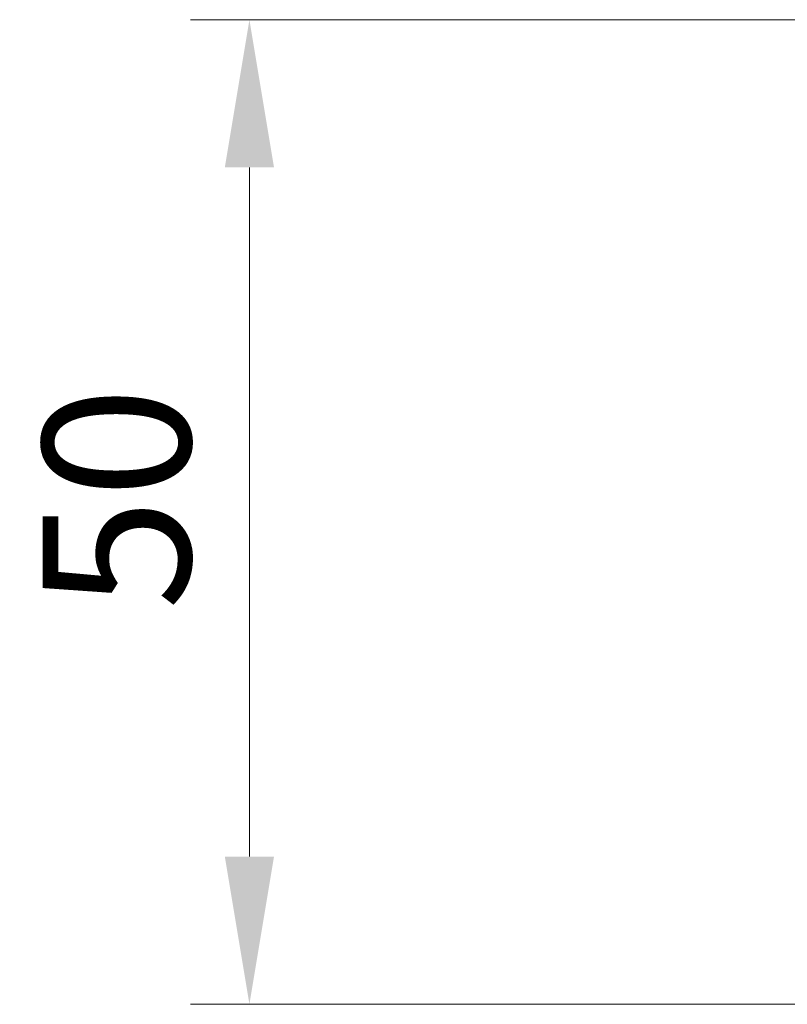
# Model space of a CAD drawing. Units: millimetres. Extents: x 0 to 6296, y 0 to 1124.
# Drawn here: x 1654 to 1693, y 300 to 350 of the extents above; entities that cross this region are included whole.
import ezdxf

# ---------------------------------------------------------------- set-up
doc = ezdxf.new("R2010")
doc.units = ezdxf.units.MM
doc.layers.add('Dimension (ISO)', color=7, linetype='Continuous', lineweight=18)
doc.styles.add('Note Text (TK)', font='MS PGothic.ttf')
doc.dimstyles.new('Default - Method 1b (TK)', dxfattribs={"dimscale": 3, "dimtxt": 2.5, "dimasz": 2.5, "dimexe": 1, "dimexo": 1.5, "dimgap": 1, "dimtad": 1, "dimtoh": 1, "dimrnd": 1e-08, "dimdsep": 46, "dimtxsty": 'Note Text (TK)', "dimcen": 0.09, "dimdle": 5, "dimclrd": 100, "dimclre": 100, "dimclrt": 7, "dimadec": 1, "dimazin": 1, "dimtfac": 1, "dimtmove": 0, "dimatfit": 3, "dimfxl": 0, "dimtolj": 1, "dimlwd": -1, "dimlwe": -1, "dimarcsym": 0})

# ---------------------------------------------------------------- blocks, each defined once
blk = doc.blocks.new('*D32')
at = {"layer": 'Defpoints', "color": 0, "transparency": 16777216}
for p in [(1666.16, 350.151), (1739.739, 350.151), (1742.409, 300.155)]:
    blk.add_point(p, dxfattribs=at)
at = {"layer": 'Dimension (ISO)', "color": 100, "transparency": 16777216}
for p, q in [((1735.239, 350.151), (1663.16, 350.151)), ((1666.16, 307.655), (1666.16, 342.651)), ((1737.909, 300.155), (1663.16, 300.155))]:
    blk.add_line(p, q, dxfattribs=at)
for points in [[(1664.91, 342.651), (1667.41, 342.651), (1666.16, 350.151)], [(1664.91, 307.655), (1667.41, 307.655), (1666.16, 300.155)]]:
    blk.add_solid(points, dxfattribs=at)
at = {"layer": 'Dimension (ISO)', "color": 7, "transparency": 16777216, "insert": (1659.41, 320.167), "char_height": 7.5, "attachment_point": 4, "rotation": 90, "style": 'Note Text (TK)'}
blk.add_mtext('\\A1;50', dxfattribs=at)

msp = doc.modelspace()

# ---------------------------------------------------------------- dimensions: what is measured, and where the dimension line sits
at = {"layer": 'Dimension (ISO)', "color": 100, "true_color": 0x00ff3f}
dim = msp.add_linear_dim(base=(1666.1598, 350.1512), p1=(1742.4086, 300.1548), p2=(1739.739, 350.1512), angle=90, dimstyle='Default - Method 1b (TK)', override={"dimtoh": 0, "dimdec": 2, "dimtp": 0, "dimtm": 0, "dimtdec": 2, "dimtofl": 0, "dimatfit": 1}, dxfattribs=at)
dim.commit()
dim.dimension.update_dxf_attribs({"geometry": '*D32', "text_midpoint": (1666.1598, 325.153), "dimtype": 160})

doc.saveas('drawing.dxf')
